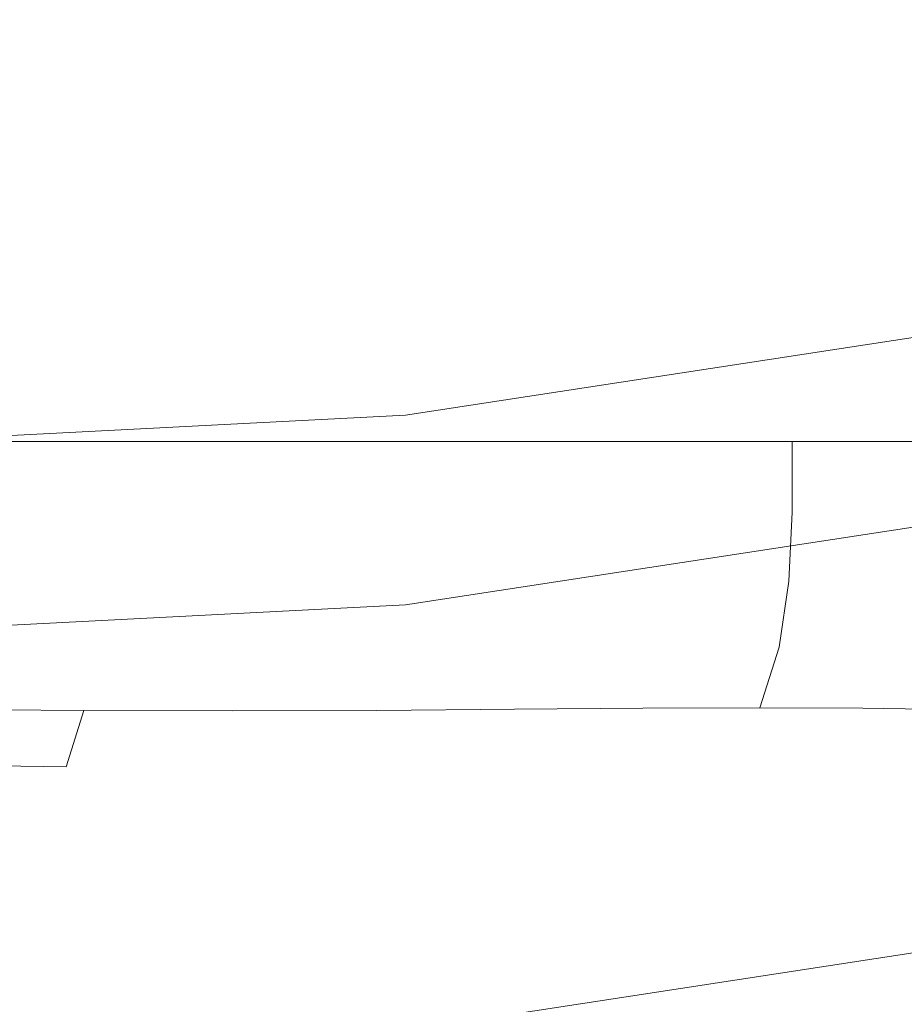
# Model space of a CAD drawing. Extents: x -24 to 24, y -133 to 24.
# Drawn here: x 1 to 4, y -24 to -21 of the extents above; entities that cross this region are included whole.
import ezdxf

# ---------------------------------------------------------------- set-up
doc = ezdxf.new("R2010")
doc.units = 0
doc.header["$LTSCALE"] = 500
doc.header["$MEASUREMENT"] = 0
doc.layers.add('FERRO_CHROM', color=7, linetype='Continuous')

msp = doc.modelspace()

# ---------------------------------------------------------------- linework, layer by layer
at = {"layer": 'FERRO_CHROM', "lineweight": 0}
for points, invisible_edges in [([(-4.7797, 24.0292), (4.7797, -24.0292), (-24.0292, -4.7797), (-4.7797, 24.0292)], 15), ([(4.7797, -24.0292), (-4.7797, 24.0292), (24.0292, 4.7797), (4.7797, -24.0292)], 15), ([(-8.9912, -21.7067, 6), (8.9912, 21.7067, 6), (-21.7067, 8.9912, 6), (-8.9912, -21.7067, 6)], 15), ([(8.9912, 21.7067, 6), (-8.9912, -21.7067, 6), (21.7067, -8.9912, 6), (8.9912, 21.7067, 6)], 15), ([(-24.0292, -4.7797), (4.7797, -24.0292), (-13.6115, -20.371), (-24.0292, -4.7797)], 15), ([(21.7067, -8.9912, 6), (-8.9912, -21.7067, 6), (8.9912, -21.7067, 6), (21.7067, -8.9912, 6)], 15), ([(0, -13.005, 159.4136), (-1.7418, -17.7597, 159.4869), (0, -21.0473, 159.5402), (1.7418, -17.7597, 159.4869)], 15), ([(3.8528, -15.797, 159.4662), (1.7418, -17.7597, 159.4869), (3.1255, -22.6469, 159.5791), (5.0742, -21.182, 159.5642)], 15), ([(1.7418, -17.7597, 159.4869), (0, -21.0473, 159.5402), (1.42, -25.0292, 159.6204), (3.1255, -22.6469, 159.5791)], 15), ([(-13.6115, -20.371), (4.7797, -24.0292), (-4.7797, -24.0292), (-13.6115, -20.371)], 15), ([(3.9957, -20.6369, 126.5045), (2.007, -20.9411, 126.5044), (1.9782, -20.6475, 126.5433), (3.9382, -20.3478, 126.5434)], 15), ([(3.9913, -20.6147, 124.1067), (3.9427, -20.37, 124.1067), (1.9804, -20.6701, 124.1067), (2.0048, -20.9185, 124.1067)], 15), ([(4.0399, -20.8594, 124.1067), (3.9913, -20.6147, 124.1067), (2.0048, -20.9185, 124.1067), (2.0292, -21.1669, 124.1067)], 15), ([(4.0531, -20.9261, 126.4656), (2.0359, -21.2347, 126.4655), (2.007, -20.9411, 126.5044), (3.9957, -20.6369, 126.5045)], 15), ([(2.007, -20.9411, 126.5044), (0, -21.045, 126.5044), (0, -20.7499, 126.5433), (1.9782, -20.6475, 126.5433)], 15), ([(2.0048, -20.9185, 124.1067), (1.9804, -20.6701, 124.1067), (0, -20.7726, 124.1067), (0, -21.0223, 124.1067)], 15), ([(4.0885, -21.1041, 124.1067), (4.0399, -20.8594, 124.1067), (2.0292, -21.1669, 124.1067), (2.0536, -21.4153, 124.1067)], 15), ([(2.0292, -21.1669, 124.1067), (2.0048, -20.9185, 124.1067), (0, -21.0223, 124.1067), (0, -21.272, 124.1067)], 15), ([(4.0531, -20.9261, 126.4656), (4.1106, -21.2153, 126.4267), (2.0647, -21.5282, 126.4266), (2.0359, -21.2347, 126.4655)], 15), ([(2.0359, -21.2347, 126.4655), (0, -21.3401, 126.4655), (0, -21.045, 126.5044), (2.007, -20.9411, 126.5044)], 15), ([(0, -21.0473, 159.5402), (-1.42, -25.0292, 159.6204), (0, -28.014, 159.6848), (1.42, -25.0292, 159.6204)], 15), ([(4.0885, -21.1041, 124.1067), (2.0536, -21.4153, 124.1067), (2.0781, -21.6637, 124.1067), (4.1371, -21.3488, 124.1067)], 15), ([(2.0536, -21.4153, 124.1067), (2.0292, -21.1669, 124.1067), (0, -21.272, 124.1067), (0, -21.5217, 124.1067)], 15), ([(5.0742, -21.182, 159.5642), (3.1255, -22.6469, 159.5791), (4.1914, -27.8031, 159.6975), (6.0499, -26.5585, 159.6846)], 15), ([(2.0359, -21.2347, 126.4655), (2.0647, -21.5282, 126.4266), (0, -21.6351, 126.4266), (0, -21.3401, 126.4655)], 15), ([(4.1106, -21.2153, 126.4267), (4.168, -21.5045, 126.3877), (2.0936, -21.8218, 126.3877), (2.0647, -21.5282, 126.4266)], 15), ([(4.1371, -21.3488, 124.1067), (2.0781, -21.6637, 124.1067), (2.1025, -21.9121, 124.1067), (4.1857, -21.5935, 124.1067)], 15), ([(2.0536, -21.4153, 124.1067), (0, -21.5217, 124.1067), (0, -21.7713, 124.1067), (2.0781, -21.6637, 124.1067)], 15), ([(4.168, -21.5045, 126.3877), (4.2255, -21.7937, 126.3488), (2.1224, -22.1154, 126.3488), (2.0936, -21.8218, 126.3877)], 15), ([(2.0647, -21.5282, 126.4266), (2.0936, -21.8218, 126.3877), (0, -21.9302, 126.3877), (0, -21.6351, 126.4266)], 15), ([(4.2829, -21.7577, 9.0244), (2.1513, -22.0837, 9.0244), (2.1513, -21.8886, 6), (4.2829, -21.5626, 6)], 11), ([(4.1857, -21.5935, 124.1067), (2.1025, -21.9121, 124.1067), (2.1269, -22.1605, 124.1067), (4.2343, -21.8382, 124.1067)], 15), ([(2.0781, -21.6637, 124.1067), (0, -21.7713, 124.1067), (0, -22.021, 124.1067), (2.1025, -21.9121, 124.1067)], 15), ([(8.9912, -21.7067, 6), (-8.9912, -21.7067, 6), (0, -23.4952, 6), (8.9912, -21.7067, 6)], 15), ([(8.9912, -21.7067, 6), (0, -23.4952, 6), (4.5837, -23.0437, 6), (8.9912, -21.7067, 6)], 15), ([(4.2829, -21.9539, 12.057), (2.1513, -22.2799, 12.057), (2.1513, -22.0837, 9.0244), (4.2829, -21.7577, 9.0244)], 15), ([(4.2255, -21.7937, 126.3488), (4.2829, -22.0829, 126.3099), (2.1513, -22.4089, 126.3099), (2.1224, -22.1154, 126.3488)], 15), ([(2.0936, -21.8218, 126.3877), (2.1224, -22.1154, 126.3488), (0, -22.2253, 126.3488), (0, -21.9302, 126.3877)], 15), ([(4.2343, -21.8382, 124.1067), (2.1269, -22.1605, 124.1067), (2.1513, -22.4089, 124.1067), (4.2829, -22.0829, 124.1067)], 15), ([(2.1513, -22.0837, 9.0244), (0, -22.1951, 9.0244), (0, -22, 6), (2.1513, -21.8886, 6)], 11), ([(2.1025, -21.9121, 124.1067), (0, -22.021, 124.1067), (0, -22.2707, 124.1067), (2.1269, -22.1605, 124.1067)], 15), ([(1.3164, -22.155, 131.5961), (0.8844, -22.155, 131.4861), (0.8844, -21.9606, 131.4861), (1.3164, -21.9606, 131.5961)], 11), ([(1.3164, -22.155, 140.2811), (1.3164, -21.9606, 140.2811), (0.8844, -21.9606, 140.391), (0.8844, -22.155, 140.391)], 13), ([(1.7362, -22.155, 131.747), (1.3164, -22.155, 131.5961), (1.3164, -21.9606, 131.5961), (1.7362, -21.9606, 131.747)], 11), ([(1.7362, -22.155, 140.1301), (1.7362, -21.9606, 140.1301), (1.3164, -21.9606, 140.2811), (1.3164, -22.155, 140.2811)], 13), ([(1.7362, -22.155, 131.747), (1.7362, -21.9606, 131.747), (2.1398, -21.9606, 131.9371), (2.1398, -22.155, 131.9371)], 13), ([(1.7362, -22.155, 140.1301), (2.1398, -22.155, 139.94), (2.1398, -21.9606, 139.94), (1.7362, -21.9606, 140.1301)], 11), ([(2.1398, -22.155, 131.9371), (2.1398, -21.9606, 131.9371), (2.523, -21.9606, 132.1649), (2.523, -22.155, 132.1649)], 13), ([(2.1398, -22.155, 139.94), (2.523, -22.155, 139.7122), (2.523, -21.9606, 139.7123), (2.1398, -21.9606, 139.94)], 11), ([(4.2829, -22.152, 15.1058), (2.1513, -22.478, 15.1058), (2.1513, -22.2799, 12.057), (4.2829, -21.9539, 12.057)], 15), ([(2.523, -22.155, 132.1649), (2.523, -21.9606, 132.1649), (2.8818, -21.9606, 132.4285), (2.8818, -22.155, 132.4285)], 13), ([(2.523, -22.155, 139.7122), (2.8818, -22.155, 139.4486), (2.8818, -21.9606, 139.4486), (2.523, -21.9606, 139.7123)], 11), ([(2.8818, -22.155, 132.4285), (2.8818, -21.9606, 132.4285), (3.2122, -21.9606, 132.7264), (3.2122, -22.155, 132.7264)], 9), ([(2.8818, -22.155, 139.4486), (3.2122, -22.155, 139.1508), (3.2122, -21.9606, 139.1508), (2.8818, -21.9606, 139.4486)], 11), ([(3.5101, -22.155, 138.8204), (3.5101, -21.9606, 138.8204), (3.2122, -21.9606, 139.1508), (3.2122, -22.155, 139.1508)], 9), ([(3.5101, -22.155, 133.0567), (3.2122, -22.155, 132.7264), (3.2122, -21.9606, 132.7264), (3.5101, -21.9606, 133.0567)], 11), ([(3.7737, -22.155, 138.4616), (3.7737, -21.9606, 138.4616), (3.5101, -21.9606, 138.8204), (3.5101, -22.155, 138.8204)], 13), ([(3.7737, -22.155, 133.4156), (3.5101, -22.155, 133.0567), (3.5101, -21.9606, 133.0567), (3.7737, -21.9606, 133.4156)], 11), ([(2.1513, -22.2799, 12.057), (0, -22.3913, 12.057), (0, -22.1951, 9.0244), (2.1513, -22.0837, 9.0244)], 15), ([(4.2829, -22.0969, 123.5306), (4.2829, -22.0829, 124.1067), (2.1513, -22.4089, 124.1067), (2.1513, -22.4229, 123.5306)], 13), ([(4.2829, -22.1998, 146.5891), (2.1513, -22.5258, 146.5892), (2.1513, -22.4089, 145.2943), (4.2829, -22.0829, 145.2943)], 15), ([(4.2829, -22.0829, 145.2943), (2.1513, -22.4089, 145.2943), (2.1513, -22.4089, 143.8074), (4.2829, -22.0829, 143.8074)], 15), ([(4.2829, -22.0829, 135.9375), (4.2829, -22.0829, 138.1384), (2.1513, -22.4089, 138.1384), (2.1513, -22.4089, 135.9375)], 15), ([(4.2829, -22.0829, 138.1384), (4.2829, -22.0829, 140.202), (2.1513, -22.4089, 140.202), (2.1513, -22.4089, 138.1384)], 15), ([(4.2829, -22.0829, 140.202), (4.2829, -22.0829, 142.1008), (2.1513, -22.4089, 142.1008), (2.1513, -22.4089, 140.202)], 15), ([(4.2829, -22.0829, 142.1008), (4.2829, -22.0829, 143.8074), (2.1513, -22.4089, 143.8074), (2.1513, -22.4089, 142.1008)], 15), ([(4.2829, -22.0829, 135.9375), (2.1513, -22.4089, 135.9375), (2.1513, -22.4089, 133.6267), (4.2829, -22.0829, 133.6267)], 15), ([(4.2829, -22.0829, 133.6267), (2.1513, -22.4089, 133.6267), (2.1513, -22.4089, 131.2335), (4.2829, -22.0829, 131.2336)], 15), ([(4.2829, -22.0829, 131.2336), (2.1513, -22.4089, 131.2335), (2.1513, -22.4089, 128.7854), (4.2829, -22.0829, 128.7855)], 15), ([(4.2829, -22.0829, 128.7855), (2.1513, -22.4089, 128.7854), (2.1513, -22.4089, 126.3099), (4.2829, -22.0829, 126.3099)], 11), ([(4.2829, -22.1359, 122.9361), (4.2829, -22.0969, 123.5306), (2.1513, -22.4229, 123.5306), (2.1513, -22.4613, 122.9362)], 15), ([(2.1224, -22.1154, 126.3488), (2.1513, -22.4089, 126.3099), (0, -22.5203, 126.3099), (0, -22.2253, 126.3488)], 15), ([(1.3116, -22.3455, 131.6104), (0.881, -22.3452, 131.4998), (0.8844, -22.155, 131.4861), (1.3164, -22.155, 131.5961)], 15), ([(1.3116, -22.3455, 140.2668), (1.3164, -22.155, 140.2811), (0.8844, -22.155, 140.391), (0.881, -22.3452, 140.3774)], 15), ([(1.7303, -22.3456, 131.7614), (1.3116, -22.3455, 131.6104), (1.3164, -22.155, 131.5961), (1.7362, -22.155, 131.747)], 15), ([(1.7303, -22.3456, 140.1158), (1.7362, -22.155, 140.1301), (1.3164, -22.155, 140.2811), (1.3116, -22.3455, 140.2668)], 15), ([(1.7303, -22.3456, 131.7614), (1.7362, -22.155, 131.747), (2.1398, -22.155, 131.9371), (2.1331, -22.3455, 131.9506)], 15), ([(1.7303, -22.3456, 140.1158), (2.1331, -22.3455, 139.9265), (2.1398, -22.155, 139.94), (1.7362, -22.155, 140.1301)], 15), ([(2.1331, -22.3455, 131.9506), (2.1398, -22.155, 131.9371), (2.523, -22.155, 132.1649), (2.5157, -22.3452, 132.1769)], 15), ([(2.1331, -22.3455, 139.9265), (2.5157, -22.3452, 139.7002), (2.523, -22.155, 139.7122), (2.1398, -22.155, 139.94)], 15), ([(4.2829, -22.225, 122.3048), (4.2829, -22.1359, 122.9361), (2.1513, -22.4613, 122.9362), (2.1513, -22.5484, 122.3048)], 15), ([(4.2829, -22.3533, 18.179), (2.1513, -22.6793, 18.179), (2.1513, -22.478, 15.1058), (4.2829, -22.152, 15.1058)], 15), ([(2.5157, -22.3452, 132.1769), (2.523, -22.155, 132.1649), (2.8818, -22.155, 132.4285), (2.8739, -22.3449, 132.4389)], 15), ([(2.5157, -22.3452, 139.7002), (2.8739, -22.3449, 139.4382), (2.8818, -22.155, 139.4486), (2.523, -22.155, 139.7122)], 15), ([(2.8739, -22.3449, 132.4389), (2.8818, -22.155, 132.4285), (3.2122, -22.155, 132.7264), (3.2033, -22.3447, 132.7353)], 11), ([(2.8739, -22.3449, 139.4382), (3.2033, -22.3447, 139.1419), (3.2122, -22.155, 139.1508), (2.8818, -22.155, 139.4486)], 15), ([(3.4997, -22.3449, 138.8125), (3.5101, -22.155, 138.8204), (3.2122, -22.155, 139.1508), (3.2033, -22.3447, 139.1419)], 11), ([(3.4997, -22.3449, 133.0647), (3.2033, -22.3447, 132.7353), (3.2122, -22.155, 132.7264), (3.5101, -22.155, 133.0567)], 15), ([(3.7617, -22.3452, 138.4543), (3.7737, -22.155, 138.4616), (3.5101, -22.155, 138.8204), (3.4997, -22.3449, 138.8125)], 15), ([(3.7617, -22.3452, 133.4228), (3.4997, -22.3449, 133.0647), (3.5101, -22.155, 133.0567), (3.7737, -22.155, 133.4156)], 15), ([(2.1269, -22.1605, 124.1067), (0, -22.2707, 124.1067), (0, -22.5203, 124.1067), (2.1513, -22.4089, 124.1067)], 15), ([(4.2829, -22.5503, 147.7196), (2.1513, -22.8763, 147.7197), (2.1513, -22.5258, 146.5892), (4.2829, -22.1998, 146.5891)], 15), ([(4.2829, -22.3891, 121.6182), (4.2829, -22.225, 122.3048), (2.1513, -22.5484, 122.3048), (2.1513, -22.7088, 121.6182)], 15), ([(2.1513, -22.478, 15.1058), (0, -22.5894, 15.1058), (0, -22.3913, 12.057), (2.1513, -22.2799, 12.057)], 15), ([(1.2972, -22.5281, 131.6532), (0.8709, -22.5269, 131.5407), (0.881, -22.3452, 131.4998), (1.3116, -22.3455, 131.6104)], 15), ([(1.2972, -22.5281, 140.224), (1.3116, -22.3455, 140.2668), (0.881, -22.3452, 140.3774), (0.8709, -22.5269, 140.3364)], 15), ([(1.7124, -22.5287, 131.8044), (1.2972, -22.5281, 131.6532), (1.3116, -22.3455, 131.6104), (1.7303, -22.3456, 131.7614)], 15), ([(1.7124, -22.5287, 140.0727), (1.7303, -22.3456, 140.1158), (1.3116, -22.3455, 140.2668), (1.2972, -22.5281, 140.224)], 15), ([(1.7124, -22.5287, 131.8044), (1.7303, -22.3456, 131.7614), (2.1331, -22.3455, 131.9506), (2.113, -22.5281, 131.9911)], 15), ([(1.7124, -22.5287, 140.0727), (2.113, -22.5281, 139.886), (2.1331, -22.3455, 139.9265), (1.7303, -22.3456, 140.1158)], 15), ([(2.113, -22.5281, 131.9911), (2.1331, -22.3455, 131.9506), (2.5157, -22.3452, 132.1769), (2.4939, -22.5269, 132.213)], 15), ([(2.113, -22.5281, 139.886), (2.4939, -22.5269, 139.6641), (2.5157, -22.3452, 139.7002), (2.1331, -22.3455, 139.9265)], 15), ([(4.2829, -22.3533, 18.179), (4.2829, -22.5585, 21.2847), (2.1513, -22.8846, 21.2847), (2.1513, -22.6793, 18.179)], 15), ([(2.4939, -22.5269, 132.213), (2.5157, -22.3452, 132.1769), (2.8739, -22.3449, 132.4389), (2.8502, -22.5257, 132.47)], 15), ([(2.4939, -22.5269, 139.6641), (2.8502, -22.5257, 139.4071), (2.8739, -22.3449, 139.4382), (2.5157, -22.3452, 139.7002)], 15), ([(2.8502, -22.5257, 132.47), (2.8739, -22.3449, 132.4389), (3.2033, -22.3447, 132.7353), (3.1767, -22.5251, 132.7619)], 11), ([(2.8502, -22.5257, 139.4071), (3.1767, -22.5251, 139.1153), (3.2033, -22.3447, 139.1419), (2.8739, -22.3449, 139.4382)], 15), ([(3.4686, -22.5257, 138.7887), (3.4997, -22.3449, 138.8125), (3.2033, -22.3447, 139.1419), (3.1767, -22.5251, 139.1153)], 11), ([(3.4686, -22.5257, 133.0884), (3.1767, -22.5251, 132.7619), (3.2033, -22.3447, 132.7353), (3.4997, -22.3449, 133.0647)], 15), ([(3.7255, -22.5269, 138.4325), (3.7617, -22.3452, 138.4543), (3.4997, -22.3449, 138.8125), (3.4686, -22.5257, 138.7887)], 15), ([(3.7255, -22.5269, 133.4447), (3.4686, -22.5257, 133.0884), (3.4997, -22.3449, 133.0647), (3.7617, -22.3452, 133.4228)], 15), ([(4.2829, -22.3891, 121.6182), (2.1513, -22.7088, 121.6182), (2.1513, -22.9667, 120.8578), (4.2829, -22.6534, 120.8578)], 15), ([(2.1513, -22.4229, 123.5306), (2.1513, -22.4089, 124.1067), (0, -22.5203, 124.1067), (0, -22.5343, 123.5306)], 13), ([(2.1513, -22.5258, 146.5892), (0, -22.6372, 146.5892), (0, -22.5203, 145.2943), (2.1513, -22.4089, 145.2943)], 15), ([(2.1513, -22.4089, 145.2943), (0, -22.5203, 145.2943), (0, -22.5203, 143.8074), (2.1513, -22.4089, 143.8074)], 15), ([(2.1513, -22.4089, 135.9375), (2.1513, -22.4089, 138.1384), (0, -22.5203, 138.1384), (0, -22.5203, 135.9375)], 15), ([(2.1513, -22.4089, 138.1384), (2.1513, -22.4089, 140.202), (0, -22.5203, 140.202), (0, -22.5203, 138.1384)], 15), ([(2.1513, -22.4089, 140.202), (2.1513, -22.4089, 142.1008), (0, -22.5203, 142.1008), (0, -22.5203, 140.202)], 15), ([(2.1513, -22.4089, 142.1008), (2.1513, -22.4089, 143.8074), (0, -22.5203, 143.8074), (0, -22.5203, 142.1008)], 15), ([(2.1513, -22.4089, 135.9375), (0, -22.5203, 135.9375), (0, -22.5203, 133.6267), (2.1513, -22.4089, 133.6267)], 15), ([(2.1513, -22.4089, 133.6267), (0, -22.5203, 133.6267), (0, -22.5203, 131.2335), (2.1513, -22.4089, 131.2335)], 15), ([(2.1513, -22.4089, 131.2335), (0, -22.5203, 131.2335), (0, -22.5203, 128.7854), (2.1513, -22.4089, 128.7854)], 15), ([(2.1513, -22.4089, 128.7854), (0, -22.5203, 128.7854), (0, -22.5203, 126.3099), (2.1513, -22.4089, 126.3099)], 11), ([(2.1513, -22.4613, 122.9362), (2.1513, -22.4229, 123.5306), (0, -22.5343, 123.5306), (0, -22.5724, 122.9362)], 15), ([(2.1513, -22.5484, 122.3048), (2.1513, -22.4613, 122.9362), (0, -22.5724, 122.9362), (0, -22.6589, 122.3048)], 15), ([(2.1513, -22.6793, 18.179), (0, -22.7907, 18.179), (0, -22.5894, 15.1058), (2.1513, -22.478, 15.1058)], 15), ([(2.1513, -22.8763, 147.7197), (0, -22.9877, 147.7198), (0, -22.6372, 146.5892), (2.1513, -22.5258, 146.5892)], 15), ([(1.2683, -22.6989, 131.7388), (0.8507, -22.696, 131.6227), (0.8709, -22.5269, 131.5407), (1.2972, -22.5281, 131.6532)], 15), ([(1.2683, -22.6989, 140.1384), (1.2972, -22.5281, 140.224), (0.8709, -22.5269, 140.3364), (0.8507, -22.696, 140.2545)], 15), ([(1.6767, -22.7004, 131.8906), (1.2683, -22.6989, 131.7388), (1.2972, -22.5281, 131.6532), (1.7124, -22.5287, 131.8044)], 15), ([(1.6767, -22.7004, 139.9866), (1.7124, -22.5287, 140.0727), (1.2972, -22.5281, 140.224), (1.2683, -22.6989, 140.1384)], 7), ([(1.6767, -22.7004, 131.8906), (1.7124, -22.5287, 131.8044), (2.113, -22.5281, 131.9911), (2.0729, -22.6989, 132.0721)], 7), ([(1.6767, -22.7004, 139.9866), (2.0729, -22.6989, 139.8051), (2.113, -22.5281, 139.886), (1.7124, -22.5287, 140.0727)], 15), ([(2.0729, -22.6989, 132.0721), (2.113, -22.5281, 131.9911), (2.4939, -22.5269, 132.213), (2.4503, -22.696, 132.2852)], 7), ([(2.0729, -22.6989, 139.8051), (2.4503, -22.696, 139.5919), (2.4939, -22.5269, 139.6641), (2.113, -22.5281, 139.886)], 15), ([(2.4503, -22.696, 132.2852), (2.4939, -22.5269, 132.213), (2.8502, -22.5257, 132.47), (2.8026, -22.693, 132.5323)], 7), ([(2.4503, -22.696, 139.5919), (2.8026, -22.693, 139.3449), (2.8502, -22.5257, 139.4071), (2.4939, -22.5269, 139.6641)], 15), ([(2.8026, -22.693, 132.5323), (2.8502, -22.5257, 132.47), (3.1767, -22.5251, 132.7619), (3.1235, -22.6916, 132.8151)], 3), ([(2.8026, -22.693, 139.3449), (3.1235, -22.6916, 139.062), (3.1767, -22.5251, 139.1153), (2.8502, -22.5257, 139.4071)], 15), ([(3.4063, -22.693, 138.7412), (3.4686, -22.5257, 138.7887), (3.1767, -22.5251, 139.1153), (3.1235, -22.6916, 139.062)], 3), ([(3.4063, -22.693, 133.1359), (3.1235, -22.6916, 132.8151), (3.1767, -22.5251, 132.7619), (3.4686, -22.5257, 133.0884)], 15), ([(3.6533, -22.696, 138.3889), (3.7255, -22.5269, 138.4325), (3.4686, -22.5257, 138.7887), (3.4063, -22.693, 138.7412)], 7), ([(3.6533, -22.696, 133.4883), (3.4063, -22.693, 133.1359), (3.4686, -22.5257, 133.0884), (3.7255, -22.5269, 133.4447)], 15), ([(2.1513, -22.7088, 121.6182), (2.1513, -22.5484, 122.3048), (0, -22.6589, 122.3048), (0, -22.818, 121.6182)], 15), ([(4.2829, -23.2513, 148.7133), (2.1513, -23.5773, 148.7137), (2.1513, -22.8763, 147.7197), (4.2829, -22.5503, 147.7196)], 15), ([(4.2829, -22.5585, 21.2847), (4.2829, -22.7689, 24.4311), (2.1513, -23.0949, 24.4311), (2.1513, -22.8846, 21.2847)], 15), ([(3.1255, -22.6469, 159.5791), (1.42, -25.0292, 159.6204), (2.4996, -29.6213, 159.7303), (4.1914, -27.8031, 159.6975)], 15), ([(4.2829, -22.6534, 120.8578), (2.1513, -22.9667, 120.8578), (2.1513, -23.3467, 120.0052), (4.2829, -23.0429, 120.0052)], 15), ([(2.1513, -22.6793, 18.179), (2.1513, -22.8846, 21.2847), (0, -22.9959, 21.2847), (0, -22.7907, 18.179)], 15), ([(2.4503, -22.696, 132.2852), (2.8026, -22.693, 132.5323), (2.7234, -22.8423, 132.636), (2.3776, -22.8482, 132.4056)], 15), ([(2.4503, -22.696, 139.5919), (2.3776, -22.8482, 139.4715), (2.7234, -22.8423, 139.2411), (2.8026, -22.693, 139.3449)], 7), ([(2.8026, -22.693, 132.5323), (3.1235, -22.6916, 132.8151), (3.0347, -22.8393, 132.9039), (2.7234, -22.8423, 132.636)], 15), ([(2.8026, -22.693, 139.3449), (2.7234, -22.8423, 139.2411), (3.0347, -22.8393, 138.9733), (3.1235, -22.6916, 139.062)], 7), ([(3.4063, -22.693, 138.7412), (3.1235, -22.6916, 139.062), (3.0347, -22.8393, 138.9733), (3.3026, -22.8423, 138.662)], 15), ([(3.4063, -22.693, 133.1359), (3.3026, -22.8423, 133.2151), (3.0347, -22.8393, 132.9039), (3.1235, -22.6916, 132.8151)], 7), ([(3.6533, -22.696, 138.3889), (3.4063, -22.693, 138.7412), (3.3026, -22.8423, 138.662), (3.533, -22.8482, 138.3162)], 15), ([(3.6533, -22.696, 133.4883), (3.533, -22.8482, 133.561), (3.3026, -22.8423, 133.2151), (3.4063, -22.693, 133.1359)], 7), ([(2.1513, -22.7088, 121.6182), (0, -22.818, 121.6182), (0, -23.0738, 120.8578), (2.1513, -22.9667, 120.8578)], 15), ([(1.2683, -22.6989, 131.7388), (1.2202, -22.8541, 131.8815), (0.8169, -22.8482, 131.7592), (0.8507, -22.696, 131.6227)], 3), ([(1.2683, -22.6989, 140.1384), (0.8507, -22.696, 140.2545), (0.8169, -22.8482, 140.118), (1.2202, -22.8541, 139.9957)], 11), ([(1.6767, -22.7004, 131.8906), (1.6173, -22.857, 132.0342), (1.2202, -22.8541, 131.8815), (1.2683, -22.6989, 131.7388)], 7), ([(1.6767, -22.7004, 139.9866), (1.2683, -22.6989, 140.1384), (1.2202, -22.8541, 139.9957), (1.6173, -22.857, 139.843)], 13), ([(1.6767, -22.7004, 131.8906), (2.0729, -22.6989, 132.0721), (2.006, -22.8541, 132.2069), (1.6173, -22.857, 132.0342)], 15), ([(1.6767, -22.7004, 139.9866), (1.6173, -22.857, 139.843), (2.006, -22.8541, 139.6702), (2.0729, -22.6989, 139.8051)], 7), ([(2.0729, -22.6989, 132.0721), (2.4503, -22.696, 132.2852), (2.3776, -22.8482, 132.4056), (2.006, -22.8541, 132.2069)], 15), ([(2.0729, -22.6989, 139.8051), (2.006, -22.8541, 139.6702), (2.3776, -22.8482, 139.4715), (2.4503, -22.696, 139.5919)], 7), ([(4.2829, -22.7689, 24.4311), (4.2829, -22.9854, 27.6262), (2.1513, -23.3114, 27.6262), (2.1513, -23.0949, 24.4311)], 15), ([(1.2202, -22.8541, 131.8815), (1.1434, -22.992, 132.0893), (0.7587, -22.982, 131.9537), (0.8169, -22.8482, 131.7592)], 15), ([(1.2202, -22.8541, 139.9957), (0.8169, -22.8482, 140.118), (0.7587, -22.982, 139.9234), (1.1434, -22.992, 139.7879)], 15), ([(1.6173, -22.857, 132.0342), (1.5293, -22.9968, 132.2465), (1.1434, -22.992, 132.0893), (1.2202, -22.8541, 131.8815)], 15), ([(1.6173, -22.857, 139.843), (1.2202, -22.8541, 139.9957), (1.1434, -22.992, 139.7879), (1.5293, -22.9968, 139.6306)], 15), ([(1.6173, -22.857, 132.0342), (2.006, -22.8541, 132.2069), (1.9134, -22.992, 132.4082), (1.5293, -22.9968, 132.2465)], 15), ([(1.6173, -22.857, 139.843), (1.5293, -22.9968, 139.6306), (1.9134, -22.992, 139.4689), (2.006, -22.8541, 139.6702)], 15), ([(2.006, -22.8541, 132.2069), (2.3776, -22.8482, 132.4056), (2.2812, -22.982, 132.5844), (1.9134, -22.992, 132.4082)], 15), ([(2.006, -22.8541, 139.6702), (1.9134, -22.992, 139.4689), (2.2812, -22.982, 139.2928), (2.3776, -22.8482, 139.4715)], 15), ([(2.3776, -22.8482, 132.4056), (2.7234, -22.8423, 132.636), (2.6186, -22.9708, 132.785), (2.2812, -22.982, 132.5844)], 15), ([(2.3776, -22.8482, 139.4715), (2.2812, -22.982, 139.2928), (2.6186, -22.9708, 139.0921), (2.7234, -22.8423, 139.2411)], 15), ([(2.7234, -22.8423, 132.636), (3.0347, -22.8393, 132.9039), (2.9134, -22.9649, 133.0252), (2.6186, -22.9708, 132.785)], 15), ([(2.7234, -22.8423, 139.2411), (2.6186, -22.9708, 139.0921), (2.9134, -22.9649, 138.852), (3.0347, -22.8393, 138.9733)], 15), ([(3.3026, -22.8423, 138.662), (3.0347, -22.8393, 138.9733), (2.9134, -22.9649, 138.852), (3.1536, -22.9708, 138.5572)], 15), ([(3.3026, -22.8423, 133.2151), (3.1536, -22.9708, 133.32), (2.9134, -22.9649, 133.0252), (3.0347, -22.8393, 132.9039)], 15), ([(3.533, -22.8482, 138.3162), (3.3026, -22.8423, 138.662), (3.1536, -22.9708, 138.5572), (3.3542, -22.982, 138.2198)], 15), ([(3.533, -22.8482, 133.561), (3.3542, -22.982, 133.6573), (3.1536, -22.9708, 133.32), (3.3026, -22.8423, 133.2151)], 15), ([(3.7316, -22.8541, 137.9445), (3.533, -22.8482, 138.3162), (3.3542, -22.982, 138.2198), (3.5304, -22.992, 137.8519)], 15), ([(3.7316, -22.8541, 133.9326), (3.5304, -22.992, 134.0252), (3.3542, -22.982, 133.6573), (3.533, -22.8482, 133.561)], 15), ([(2.1513, -23.5773, 148.7137), (0, -23.6887, 148.7138), (0, -22.9877, 147.7198), (2.1513, -22.8763, 147.7197)], 15), ([(2.1513, -22.8846, 21.2847), (2.1513, -23.0949, 24.4311), (0, -23.2063, 24.4311), (0, -22.9959, 21.2847)], 15), ([(2.6186, -22.9708, 132.785), (2.9134, -22.9649, 133.0252), (2.7625, -23.0647, 133.1761), (2.4941, -23.0758, 132.9831)], 15), ([(2.6186, -22.9708, 139.0921), (2.4941, -23.0758, 138.894), (2.7625, -23.0647, 138.7011), (2.9134, -22.9649, 138.852)], 15), ([(3.1536, -22.9708, 138.5572), (2.9134, -22.9649, 138.852), (2.7625, -23.0647, 138.7011), (2.9555, -23.0758, 138.4327)], 15), ([(3.1536, -22.9708, 133.32), (2.9555, -23.0758, 133.4445), (2.7625, -23.0647, 133.1761), (2.9134, -22.9649, 133.0252)], 15), ([(2.1513, -22.9667, 120.8578), (0, -23.0738, 120.8578), (0, -23.4504, 120.0052), (2.1513, -23.3467, 120.0052)], 15), ([(1.1434, -22.992, 132.0893), (1.0283, -23.1113, 132.3702), (0.6649, -23.0957, 132.2098), (0.7587, -22.982, 131.9537)], 15), ([(1.1434, -22.992, 139.7879), (0.7587, -22.982, 139.9234), (0.6649, -23.0957, 139.6674), (1.0283, -23.1113, 139.5069)], 15), ([(1.5293, -22.9968, 132.2465), (1.4082, -23.1179, 132.5389), (1.0283, -23.1113, 132.3702), (1.1434, -22.992, 132.0893)], 15), ([(1.5293, -22.9968, 139.6306), (1.1434, -22.992, 139.7879), (1.0283, -23.1113, 139.5069), (1.4082, -23.1179, 139.3383)], 15), ([(1.5293, -22.9968, 132.2465), (1.9134, -22.992, 132.4082), (1.7961, -23.1113, 132.6882), (1.4082, -23.1179, 132.5389)], 15), ([(1.5293, -22.9968, 139.6306), (1.4082, -23.1179, 139.3383), (1.7961, -23.1113, 139.1889), (1.9134, -22.992, 139.4689)], 15), ([(1.9134, -22.992, 132.4082), (2.2812, -22.982, 132.5844), (2.1665, -23.0957, 132.8318), (1.7961, -23.1113, 132.6882)], 15), ([(1.9134, -22.992, 139.4689), (1.7961, -23.1113, 139.1889), (2.1665, -23.0957, 139.0454), (2.2812, -22.982, 139.2928)], 15), ([(4.2829, -22.9854, 27.6262), (4.2829, -23.209, 30.8783), (2.1513, -23.535, 30.8783), (2.1513, -23.3114, 27.6262)], 15), ([(2.2812, -22.982, 132.5844), (2.6186, -22.9708, 132.785), (2.4941, -23.0758, 132.9831), (2.1665, -23.0957, 132.8318)], 15), ([(2.2812, -22.982, 139.2928), (2.1665, -23.0957, 139.0454), (2.4941, -23.0758, 138.894), (2.6186, -22.9708, 139.0921)], 15), ([(3.3542, -22.982, 138.2198), (3.1536, -22.9708, 138.5572), (2.9555, -23.0758, 138.4327), (3.1068, -23.0957, 138.1051)], 15), ([(3.3542, -22.982, 133.6573), (3.1068, -23.0957, 133.772), (2.9555, -23.0758, 133.4445), (3.1536, -22.9708, 133.32)], 15), ([(3.5304, -22.992, 137.8519), (3.3542, -22.982, 138.2198), (3.1068, -23.0957, 138.1051), (3.2504, -23.1113, 137.7347)], 15), ([(3.5304, -22.992, 134.0252), (3.2504, -23.1113, 134.1425), (3.1068, -23.0957, 133.772), (3.3542, -22.982, 133.6573)], 15), ([(3.6921, -22.9968, 137.4679), (3.5304, -22.992, 137.8519), (3.2504, -23.1113, 137.7347), (3.3997, -23.1179, 137.3468)], 15), ([(3.6921, -22.9968, 134.4093), (3.3997, -23.1179, 134.5304), (3.2504, -23.1113, 134.1425), (3.5304, -22.992, 134.0252)], 15), ([(3.6921, -22.9968, 137.4679), (3.3997, -23.1179, 137.3468), (3.5684, -23.1113, 136.9669), (3.8493, -22.992, 137.082)], 15), ([(3.6921, -22.9968, 134.4093), (3.8493, -22.992, 134.7952), (3.5684, -23.1113, 134.9103), (3.3997, -23.1179, 134.5304)], 15), ([(0, -23.9976, 5.866), (4.6817, -23.5365, 5.866), (4.5837, -23.0437, 6), (0, -23.4952, 6)], 15), ([(4.2829, -23.0429, 120.0052), (2.1513, -23.3467, 120.0052), (2.1513, -23.873, 119.0421), (4.2829, -23.5826, 119.0421)], 15), ([(2.4941, -23.0758, 132.9831), (2.7625, -23.0647, 133.1761), (2.62, -23.1282, 133.3186), (2.3896, -23.1581, 133.2472)], 15), ([(2.4941, -23.0758, 138.894), (2.3896, -23.1581, 138.63), (2.62, -23.1282, 138.5586), (2.7625, -23.0647, 138.7011)], 15), ([(2.9555, -23.0758, 138.4327), (2.7625, -23.0647, 138.7011), (2.62, -23.1282, 138.5586), (2.6914, -23.1581, 138.3282)], 15), ([(2.9555, -23.0758, 133.4445), (2.6914, -23.1581, 133.549), (2.62, -23.1282, 133.3186), (2.7625, -23.0647, 133.1761)], 15), ([(2.1513, -23.0949, 24.4311), (2.1513, -23.3114, 27.6262), (0, -23.4228, 27.6262), (0, -23.2063, 24.4311)], 15), ([(1.7961, -23.1113, 132.6882), (2.1665, -23.0957, 132.8318), (2.0473, -23.1888, 133.1614), (1.6552, -23.2102, 133.0594)], 15), ([(1.7961, -23.1113, 139.1889), (1.6552, -23.2102, 138.8177), (2.0473, -23.1888, 138.7158), (2.1665, -23.0957, 139.0454)], 15), ([(2.1665, -23.0957, 132.8318), (2.4941, -23.0758, 132.9831), (2.3896, -23.1581, 133.2472), (2.0473, -23.1888, 133.1614)], 15), ([(2.1665, -23.0957, 139.0454), (2.0473, -23.1888, 138.7158), (2.3896, -23.1581, 138.63), (2.4941, -23.0758, 138.894)], 15), ([(3.1068, -23.0957, 138.1051), (2.9555, -23.0758, 138.4327), (2.6914, -23.1581, 138.3282), (2.7772, -23.1888, 137.9858)], 15), ([(3.1068, -23.0957, 133.772), (2.7772, -23.1888, 133.8913), (2.6914, -23.1581, 133.549), (2.9555, -23.0758, 133.4445)], 15), ([(3.2504, -23.1113, 137.7347), (3.1068, -23.0957, 138.1051), (2.7772, -23.1888, 137.9858), (2.8792, -23.2102, 137.5938)], 15), ([(3.2504, -23.1113, 134.1425), (2.8792, -23.2102, 134.2834), (2.7772, -23.1888, 133.8913), (3.1068, -23.0957, 133.772)], 15), ([(3.5684, -23.1113, 136.9669), (3.2063, -23.2102, 136.8041), (3.4114, -23.1888, 136.4547), (3.7288, -23.0957, 136.6034)], 15), ([(3.5684, -23.1113, 134.9103), (3.7288, -23.0957, 135.2737), (3.4114, -23.1888, 135.4224), (3.2063, -23.2102, 135.0731)], 15), ([(3.7288, -23.0957, 136.6034), (3.4114, -23.1888, 136.4547), (3.5928, -23.1581, 136.152), (3.8534, -23.0758, 136.2648)], 15), ([(3.7288, -23.0957, 135.2737), (3.8534, -23.0758, 135.6124), (3.5928, -23.1581, 135.7251), (3.4114, -23.1888, 135.4224)], 15), ([(1.4082, -23.1179, 132.5389), (1.2492, -23.2186, 132.9226), (0.8655, -23.2102, 132.7323), (1.0283, -23.1113, 132.3702)], 15), ([(1.4082, -23.1179, 139.3383), (1.0283, -23.1113, 139.5069), (0.8655, -23.2102, 139.1448), (1.2492, -23.2186, 138.9545)], 15), ([(1.4082, -23.1179, 132.5389), (1.7961, -23.1113, 132.6882), (1.6552, -23.2102, 133.0594), (1.2492, -23.2186, 132.9226)], 15), ([(1.4082, -23.1179, 139.3383), (1.2492, -23.2186, 138.9545), (1.6552, -23.2102, 138.8177), (1.7961, -23.1113, 139.1889)], 15), ([(2.3446, -23.2185, 133.594), (2.3896, -23.1581, 133.2472), (2.62, -23.1282, 133.3186), (2.6914, -23.1581, 133.549)], 15), ([(2.3446, -23.2185, 138.2831), (2.6914, -23.1581, 138.3282), (2.62, -23.1282, 138.5586), (2.3896, -23.1581, 138.63)], 15), ([(3.3997, -23.1179, 137.3468), (3.2504, -23.1113, 137.7347), (2.8792, -23.2102, 137.5938), (3.0159, -23.2186, 137.1878)], 15), ([(3.3997, -23.1179, 134.5304), (3.0159, -23.2186, 134.6893), (2.8792, -23.2102, 134.2834), (3.2504, -23.1113, 134.1425)], 15), ([(3.3997, -23.1179, 137.3468), (3.0159, -23.2186, 137.1878), (3.2063, -23.2102, 136.8041), (3.5684, -23.1113, 136.9669)], 15), ([(3.3997, -23.1179, 134.5304), (3.5684, -23.1113, 134.9103), (3.2063, -23.2102, 135.0731), (3.0159, -23.2186, 134.6893)], 15), ([(3.3157, -23.2185, 135.9386), (3.5928, -23.1581, 135.7251), (3.7052, -23.1282, 135.9386), (3.5928, -23.1581, 136.152)], 15), ([(1.9372, -23.2605, 133.5867), (2.0473, -23.1888, 133.1614), (2.3896, -23.1581, 133.2472), (2.3446, -23.2185, 133.594)], 15), ([(1.9372, -23.2605, 138.2905), (2.3446, -23.2185, 138.2831), (2.3896, -23.1581, 138.63), (2.0473, -23.1888, 138.7158)], 15), ([(2.3519, -23.2605, 134.0013), (2.3446, -23.2185, 133.594), (2.6914, -23.1581, 133.549), (2.7772, -23.1888, 133.8913)], 15), ([(2.3519, -23.2605, 137.8758), (2.7772, -23.1888, 137.9858), (2.6914, -23.1581, 138.3282), (2.3446, -23.2185, 138.2831)], 15), ([(3.0329, -23.2605, 136.2318), (3.3157, -23.2185, 135.9386), (3.5928, -23.1581, 136.152), (3.4114, -23.1888, 136.4547)], 15), ([(3.0329, -23.2605, 135.6453), (3.4114, -23.1888, 135.4224), (3.5928, -23.1581, 135.7251), (3.3157, -23.2185, 135.9386)], 15), ([(1.4917, -23.2874, 133.5342), (1.6552, -23.2102, 133.0594), (2.0473, -23.1888, 133.1614), (1.9372, -23.2605, 133.5867)], 15), ([(1.4917, -23.2874, 138.3429), (1.9372, -23.2605, 138.2905), (2.0473, -23.1888, 138.7158), (1.6552, -23.2102, 138.8177)], 15), ([(4.2829, -23.4407, 34.1954), (2.1513, -23.7667, 34.1954), (2.1513, -23.535, 30.8783), (4.2829, -23.209, 30.8783)], 15), ([(2.4044, -23.2874, 134.4469), (2.3519, -23.2605, 134.0013), (2.7772, -23.1888, 133.8913), (2.8792, -23.2102, 134.2834)], 15), ([(2.4044, -23.2874, 137.4302), (2.8792, -23.2102, 137.5938), (2.7772, -23.1888, 137.9858), (2.3519, -23.2605, 137.8758)], 15), ([(2.7549, -23.2874, 136.5839), (3.0329, -23.2605, 136.2318), (3.4114, -23.1888, 136.4547), (3.2063, -23.2102, 136.8041)], 15), ([(2.7549, -23.2874, 135.2932), (3.2063, -23.2102, 135.0731), (3.4114, -23.1888, 135.4224), (3.0329, -23.2605, 135.6453)], 15), ([(1.0478, -23.2971, 133.4091), (0.6454, -23.2874, 133.1837), (0.8655, -23.2102, 132.7323), (1.2492, -23.2186, 132.9226)], 15), ([(1.0478, -23.2971, 138.4681), (1.2492, -23.2186, 138.9545), (0.8655, -23.2102, 139.1448), (0.6454, -23.2874, 138.6935)], 15), ([(1.0478, -23.2971, 133.4091), (1.2492, -23.2186, 132.9226), (1.6552, -23.2102, 133.0594), (1.4917, -23.2874, 133.5342)], 15), ([(1.0478, -23.2971, 138.4681), (1.4917, -23.2874, 138.3429), (1.6552, -23.2102, 138.8177), (1.2492, -23.2186, 138.9545)], 15), ([(1.8563, -23.3123, 134.0823), (1.9372, -23.2605, 133.5867), (2.3446, -23.2185, 133.594), (2.3519, -23.2605, 134.0013)], 15), ([(1.8563, -23.3123, 137.7948), (2.3519, -23.2605, 137.8758), (2.3446, -23.2185, 138.2831), (1.9372, -23.2605, 138.2905)], 15), ([(2.5295, -23.2971, 134.8908), (2.4044, -23.2874, 134.4469), (2.8792, -23.2102, 134.2834), (3.0159, -23.2186, 134.6893)], 15), ([(2.5295, -23.2971, 136.9863), (3.0159, -23.2186, 137.1878), (2.8792, -23.2102, 137.5938), (2.4044, -23.2874, 137.4302)], 15), ([(2.5295, -23.2971, 136.9863), (2.7549, -23.2874, 136.5839), (3.2063, -23.2102, 136.8041), (3.0159, -23.2186, 137.1878)], 15), ([(2.5295, -23.2971, 134.8908), (3.0159, -23.2186, 134.6893), (3.2063, -23.2102, 135.0731), (2.7549, -23.2874, 135.2932)], 15), ([(2.6252, -23.3123, 135.9386), (3.0329, -23.2605, 135.6453), (3.3157, -23.2185, 135.9386), (3.0329, -23.2605, 136.2318)], 15), ([(1.3157, -23.3457, 134.1143), (1.4917, -23.2874, 133.5342), (1.9372, -23.2605, 133.5867), (1.8563, -23.3123, 134.0823)], 15), ([(1.3157, -23.3457, 137.7629), (1.8563, -23.3123, 137.7948), (1.9372, -23.2605, 138.2905), (1.4917, -23.2874, 138.3429)], 15), ([(1.8243, -23.3457, 134.6229), (1.8563, -23.3123, 134.0823), (2.3519, -23.2605, 134.0013), (2.4044, -23.2874, 134.4469)], 15), ([(1.8243, -23.3457, 137.2542), (2.4044, -23.2874, 137.4302), (2.3519, -23.2605, 137.8758), (1.8563, -23.3123, 137.7948)], 15), ([(4.2829, -23.2513, 148.7133), (4.2829, -24.4197, 149.598), (2.1513, -24.7457, 149.5987), (2.1513, -23.5773, 148.7137)], 7), ([(2.2203, -23.3457, 136.2982), (2.6252, -23.3123, 135.9386), (3.0329, -23.2605, 136.2318), (2.7549, -23.2874, 136.5839)], 15), ([(2.2203, -23.3457, 135.5789), (2.7549, -23.2874, 135.2932), (3.0329, -23.2605, 135.6453), (2.6252, -23.3123, 135.9386)], 15), ([(0.7951, -23.3578, 134.019), (1.0478, -23.2971, 133.4091), (1.4917, -23.2874, 133.5342), (1.3157, -23.3457, 134.1143)], 15), ([(0.7951, -23.3578, 137.8581), (1.3157, -23.3457, 137.7629), (1.4917, -23.2874, 138.3429), (1.0478, -23.2971, 138.4681)], 15), ([(1.9196, -23.3578, 135.1435), (1.8243, -23.3457, 134.6229), (2.4044, -23.2874, 134.4469), (2.5295, -23.2971, 134.8908)], 15), ([(1.9196, -23.3578, 136.7337), (2.5295, -23.2971, 136.9863), (2.4044, -23.2874, 137.4302), (1.8243, -23.3457, 137.2542)], 15), ([(1.9196, -23.3578, 136.7337), (2.2203, -23.3457, 136.2982), (2.7549, -23.2874, 136.5839), (2.5295, -23.2971, 136.9863)], 15), ([(1.9196, -23.3578, 135.1435), (2.5295, -23.2971, 134.8908), (2.7549, -23.2874, 135.2932), (2.2203, -23.3457, 135.5789)], 15), ([(2.1513, -23.3114, 27.6262), (2.1513, -23.535, 30.8783), (0, -23.6464, 30.8783), (0, -23.4228, 27.6262)], 15), ([(1.1372, -23.3878, 134.8013), (1.3157, -23.3457, 134.1143), (1.8563, -23.3123, 134.0823), (1.8243, -23.3457, 134.6229)], 15), ([(1.1372, -23.3878, 137.0758), (1.8243, -23.3457, 137.2542), (1.8563, -23.3123, 137.7948), (1.3157, -23.3457, 137.7629)], 15), ([(1.6083, -23.3878, 135.9386), (2.2203, -23.3457, 135.5789), (2.6252, -23.3123, 135.9386), (2.2203, -23.3457, 136.2982)], 15), ([(2.1513, -23.3467, 120.0052), (0, -23.4504, 120.0052), (0, -23.9722, 119.0421), (2.1513, -23.873, 119.0421)], 15), ([(0.4826, -23.4049, 134.7734), (0.7951, -23.3578, 134.019), (1.3157, -23.3457, 134.1143), (1.1372, -23.3878, 134.8013)], 15), ([(0.4826, -23.4049, 137.1037), (1.1372, -23.3878, 137.0758), (1.3157, -23.3457, 137.7629), (0.7951, -23.3578, 137.8581)], 15), ([(1.1652, -23.4049, 135.4559), (1.1372, -23.3878, 134.8013), (1.8243, -23.3457, 134.6229), (1.9196, -23.3578, 135.1435)], 15), ([(1.1652, -23.4049, 136.4212), (1.9196, -23.3578, 136.7337), (1.8243, -23.3457, 137.2542), (1.1372, -23.3878, 137.0758)], 15), ([(1.1652, -23.4049, 136.4212), (1.6083, -23.3878, 135.9386), (2.2203, -23.3457, 136.2982), (1.9196, -23.3578, 136.7337)], 15), ([(1.1652, -23.4049, 135.4559), (1.9196, -23.3578, 135.1435), (2.2203, -23.3457, 135.5789), (1.6083, -23.3878, 135.9386)], 15), ([(0, -23.4468, 135.9386), (0.4826, -23.4049, 134.7734), (1.1372, -23.3878, 134.8013), (1.1652, -23.4049, 135.4559)], 15), ([(0, -23.4468, 135.9386), (1.1652, -23.4049, 135.4559), (1.6083, -23.3878, 135.9386), (1.1652, -23.4049, 136.4212)], 15), ([(0, -23.4468, 135.9386), (1.1652, -23.4049, 136.4212), (1.1372, -23.3878, 137.0758), (0.4826, -23.4049, 137.1037)], 15), ([(4.2829, -23.6729, 37.5545), (2.1513, -23.9989, 37.5545), (2.1513, -23.7667, 34.1954), (4.2829, -23.4407, 34.1954)], 15)]:
    msp.add_3dface(points, dxfattribs=dict(at, invisible_edges=invisible_edges))

doc.saveas('drawing.dxf')
